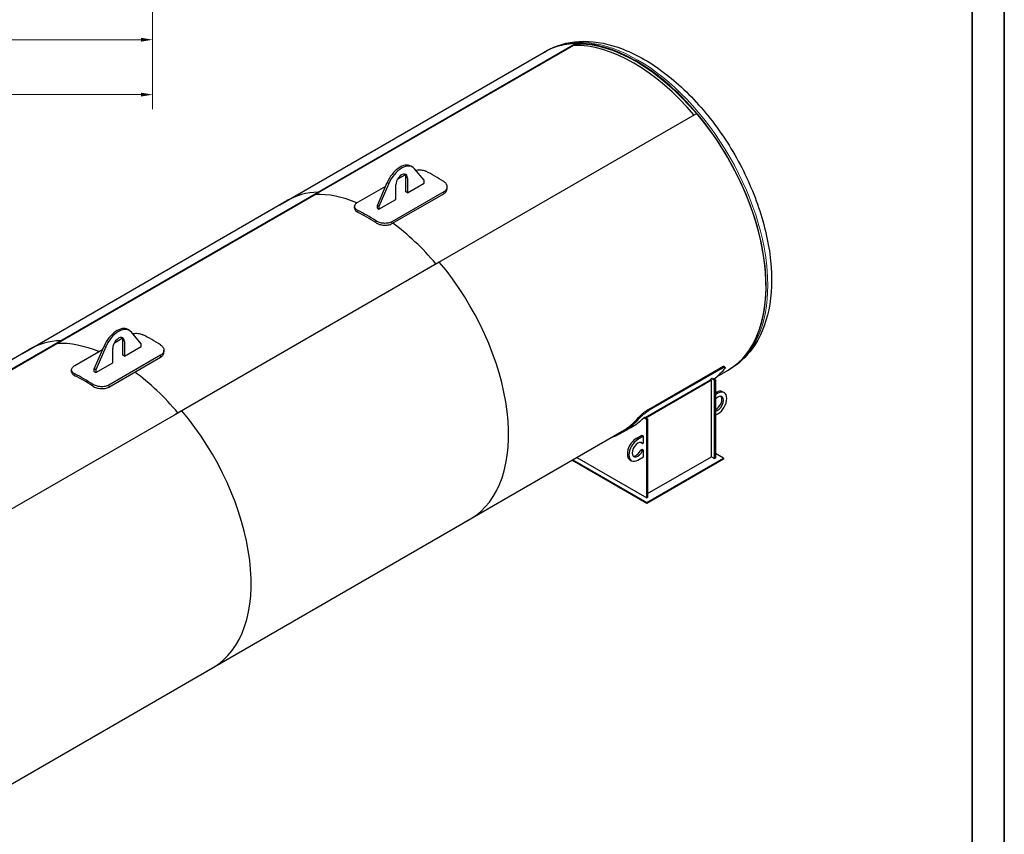
# Model space of a CAD drawing. Units: millimetres. Extents: x 0 to 44989, y -1581 to 8400.
# Drawn here: x 7576 to 11880, y 1058 to 4619 of the extents above; entities that cross this region are included whole.
import ezdxf

# ---------------------------------------------------------------- set-up
doc = ezdxf.new("R2010")
doc.units = ezdxf.units.MM
doc.header["$LTSCALE"] = 20
doc.layers.get('0').update_dxf_attribs({"lineweight": 18})
doc.layers.add('Bemaßung (ISO)', color=1, linetype='Continuous', lineweight=5, true_color=0xff0000)
doc.layers.add('Tangential', color=7, linetype='Continuous', lineweight=9, true_color=0xbfbfbf)
doc.layers.add('Rahmen (ISO)', color=7, linetype='Continuous', lineweight=35)
doc.layers.add('Sichtbar (ISO)', color=7, linetype='Continuous', lineweight=25)
doc.styles.add('Bemaßung', font='tahoma.ttf')
doc.styles.add('Bemaßung_gerundet', font='tahoma.ttf')
doc.dimstyles.new('Dehoust', dxfattribs={"dimscale": 20, "dimtxt": 3.5, "dimasz": 2.5, "dimexe": 3.175, "dimexo": 0.7999999999999999, "dimgap": 0.7999999999999999, "dimtad": 1, "dimtoh": 1, "dimdec": 0, "dimrnd": 1e-08, "dimzin": 12, "dimtxsty": 'Bemaßung', "dimcen": 0.09, "dimdle": 10, "dimclrd": 256, "dimclre": 256, "dimclrt": 7, "dimadec": 1, "dimazin": 3, "dimtfac": 1, "dimtmove": 0, "dimatfit": 3, "dimfxl": 1, "dimtolj": 1, "dimtzin": 0, "dimlwd": -1, "dimlwe": -1, "dimarcsym": 0})
doc.dimstyles.new('Dehoust_gerundet', dxfattribs={"dimscale": 20, "dimtxt": 3.5, "dimasz": 2.5, "dimexe": 3.175, "dimexo": 0.7999999999999999, "dimgap": 0.7999999999999999, "dimtad": 1, "dimtoh": 1, "dimdec": 0, "dimlfac": 0.1, "dimrnd": 1e-08, "dimzin": 12, "dimtxsty": 'Bemaßung_gerundet', "dimcen": 0.09, "dimdle": 10, "dimclrd": 1, "dimclre": 1, "dimclrt": 256, "dimadec": 1, "dimazin": 3, "dimtfac": 1, "dimtmove": 0, "dimatfit": 3, "dimfxl": 1, "dimtolj": 1, "dimtzin": 0, "dimlwd": -1, "dimlwe": -1, "dimarcsym": 0})

# ---------------------------------------------------------------- blocks, each defined once
blk = doc.blocks.new('Ränder Dehoust Standardrahmen')
at = {"layer": 'Rahmen (ISO)'}
for p, q in [((594.0000000000001, 0), (594, 420)), ((587, 413), (587, 7.000000000000028))]:
    blk.add_line(p, q, dxfattribs=at)
blk = doc.blocks.new('*D18')
at = {"layer": 'Bemaßung (ISO)', "color": 1, "transparency": 16777216}
for p, q in [((1188.193397198216, 6600.836071134414), (1188.193397198216, 4228.311844650677)), ((8156.810233676199, 6155.811844650676), (8156.810233676199, 4228.311844650677)), ((1238.193397198216, 4291.811844650677), (8106.810233676199, 4291.811844650677))]:
    blk.add_line(p, q, dxfattribs=at)
for points in [[(1238.193397198216, 4300.14517798401), (1238.193397198216, 4283.478511317344), (1188.193397198216, 4291.811844650677)], [(8106.810233676199, 4300.14517798401), (8106.810233676199, 4283.478511317344), (8156.810233676199, 4291.811844650677)]]:
    blk.add_solid(points, dxfattribs=at)
at = {"layer": 'Defpoints', "color": 0, "transparency": 16777216}
for p in [(1188.193397198216, 6616.836071134414), (8156.810233676199, 6171.811844650676), (8156.810233676199, 4291.811844650677)]:
    blk.add_point(p, dxfattribs=at)
at = {"layer": 'Bemaßung (ISO)', "color": 22, "true_color": 0xc13f00, "transparency": 16777216, "insert": (4672.501815437208, 4400.847438408199), "char_height": 70, "attachment_point": 2, "style": 'Bemaßung_gerundet'}
blk.add_mtext('\\A1;\\fTahoma|b0|i0;\\LTransportlänge =6970', dxfattribs=at)
blk = doc.blocks.new('*D29')
at = {"layer": 'Bemaßung (ISO)', "transparency": 16777216}
for p, q in [((1230.265204225151, 6155.811844650674), (1230.265204225151, 4468.311844650677)), ((8156.810233676199, 6155.811844650676), (8156.810233676199, 4468.311844650677)), ((1280.265204225151, 4531.811844650677), (8106.810233676199, 4531.811844650677))]:
    blk.add_line(p, q, dxfattribs=at)
for points in [[(1280.265204225151, 4540.14517798401), (1280.265204225151, 4523.478511317344), (1230.265204225151, 4531.811844650677)], [(8106.810233676199, 4540.14517798401), (8106.810233676199, 4523.478511317344), (8156.810233676199, 4531.811844650677)]]:
    blk.add_solid(points, dxfattribs=at)
at = {"layer": 'Defpoints', "color": 0, "transparency": 16777216}
for p in [(1230.265204225151, 6171.811844650674), (8156.810233676199, 6171.811844650676), (8156.810233676199, 4531.811844650677)]:
    blk.add_point(p, dxfattribs=at)
at = {"layer": 'Bemaßung (ISO)', "color": 7, "transparency": 16777216, "insert": (4693.537718950675, 4620.679540620439), "char_height": 70, "attachment_point": 2, "style": 'Bemaßung'}
blk.add_mtext('\\A1;6950', dxfattribs=at)

msp = doc.modelspace()

# ---------------------------------------------------------------- linework, layer by layer
at = {"layer": 'Sichtbar (ISO)'}
for p, q in [((8713.101436905936, 3810.572989879446), (9869.22102414611, 4478.058944787763)), ((8849.713077982673, 3848.017442841167), (10005.83266522285, 4515.503397749484)), ((10006.8222854928, 4512.765429434911), (8850.702698252622, 3845.279474526595)), ((9869.309412493756, 4478.109975824069), (9876.734033696217, 4482.396582873939)), ((10006.8222854928, 4512.765429434911), (10005.83266522285, 4515.503397749484)), ((10535.6093830692, 4209.63666709041), (9379.489795829018, 3542.150712182093)), ((9293.004579773033, 3975.191028369962), (9285.933511961168, 3979.2735112746)), ((9344.499529139153, 3917.413512438269), (9301.632629875929, 3967.940932626595)), ((9227.301668164635, 3921.73621645744), (9261.520350401255, 3941.492381858061)), ((9263.889356083877, 3866.790724420757), (9263.889356083877, 3930.47745773312)), ((9270.960423895742, 3926.39497482848), (9270.960423895742, 3862.708241516118)), ((9344.499529139153, 3905.166063724353), (9344.499529139153, 3917.413512438269)), ((9054.585748852649, 3822.01863394936), (9175.782499460398, 3891.991610537631)), ((9139.438562595027, 3807.186474013044), (9182.305461858252, 3907.212325859251)), ((9189.376529670117, 3903.129842954611), (9146.50963040689, 3803.103991108404)), ((9220.048735650304, 3833.314364602724), (9220.048735650304, 3897.001097915087)), ((9270.960423895742, 3862.708241516118), (9344.499529139153, 3905.166063724353)), ((9443.997003822209, 3880.574058950447), (9443.997003822209, 3888.79095075601)), ((7724.264247376466, 3198.239257531717), (8880.383834616641, 3865.725212440034)), ((8881.37345488659, 3862.987244125461), (7725.253867646416, 3195.501289217144)), ((8850.702698252622, 3845.279474526595), (8849.713077982673, 3848.017442841167)), ((8881.37345488659, 3862.987244125461), (8880.383834616641, 3865.725212440034)), ((9146.50963040689, 3790.856542394489), (9220.048735650304, 3833.314364602724)), ((9429.35234288153, 3866.925945900353), (9203.078172901802, 3736.286492951936)), ((9203.078172901802, 3728.051169103383), (9429.35234288153, 3858.6906220518)), ((9270.960423895742, 3862.708241516118), (9263.889356083877, 3866.790724420757)), ((7587.65260629973, 3160.794804569996), (8743.772193539906, 3828.280759478312)), ((9039.941087911971, 3794.841917953061), (9039.941087911971, 3803.058809758624)), ((9146.50963040689, 3803.103991108404), (9139.438562595027, 3807.186474013044)), ((9139.438562595027, 3794.939025299128), (9139.438562595027, 3807.186474013044)), ((9139.438562595027, 3794.939025299128), (9146.50963040689, 3790.856542394489)), ((9146.50963040689, 3803.103991108404), (9146.50963040689, 3790.856542394489)), ((9410.160552462987, 3559.85848178096), (8254.040965222812, 2892.372526872643)), ((8055.567712696391, 3260.756520058306), (8048.496644884527, 3264.839002962945)), ((8107.062662062512, 3202.979004126614), (8064.195762799287, 3253.506424314939)), ((6598.815416770261, 2548.461072222267), (7754.935004010435, 3215.947027130584)), ((7755.924624280386, 3213.209058816011), (6599.80503704021, 2545.723103907695)), ((7755.924624280386, 3213.209058816011), (7754.935004010435, 3215.947027130584)), ((7902.001695518385, 3092.751965701389), (7944.86859478161, 3192.777817547596)), ((7951.939662593475, 3188.695334642956), (7909.072763330249, 3088.669482796749)), ((7989.864801087994, 3207.301708145785), (8024.083483324614, 3227.057873546406)), ((8026.452489007235, 3152.356216109102), (8026.452489007235, 3216.042949421465)), ((8033.523556819099, 3211.960466516825), (8033.523556819099, 3148.273733204463)), ((8033.523556819099, 3148.273733204463), (8107.062662062512, 3190.731555412698)), ((8107.062662062512, 3190.731555412698), (8107.062662062512, 3202.979004126614)), ((6462.203775693522, 2511.016619260546), (7618.323362933698, 3178.502574168863)), ((7817.148881776008, 3107.584125637705), (7938.345632383756, 3177.557102225976)), ((8191.915475804889, 3152.491437588698), (7965.64130582516, 3021.851984640281)), ((7965.64130582516, 3013.616660791728), (8191.915475804889, 3144.256113740145)), ((7982.611868573662, 3118.879856291069), (7982.611868573662, 3182.566589603431)), ((8033.523556819099, 3148.273733204463), (8026.452489007235, 3152.356216109102)), ((8206.560136745567, 3166.139550638792), (8206.560136745567, 3174.356442444355)), ((7909.072763330249, 3076.422034082833), (7982.611868573662, 3118.879856291069)), ((10656.13969933012, 3102.520222068007), (10659.1833297828, 3098.684036916489)), ((7802.50422083533, 3080.407409641406), (7802.50422083533, 3088.624301446969)), ((7909.072763330249, 3088.669482796749), (7902.001695518385, 3092.751965701389)), ((7902.001695518385, 3080.504516987472), (7902.001695518385, 3092.751965701389)), ((7902.001695518385, 3080.504516987472), (7909.072763330249, 3076.422034082833)), ((7909.072763330249, 3088.669482796749), (7909.072763330249, 3076.422034082833)), ((10324.64428246673, 2915.655485972776), (10639.30680009479, 3097.325975229167)), ((10642.34979847837, 3093.490586736159), (10327.68728085031, 2911.820097479768)), ((10625.26035684426, 3060.109392401917), (10672.22102414593, 3087.222146309852)), ((10672.30941249358, 3087.273177346159), (10679.73403369604, 3091.559784396029)), ((10309.7002854588, 2880.054606369516), (10596.0785318394, 3045.395164007356)), ((10599.61406574533, 3043.353922555036), (10313.23581936474, 2878.013364917197)), ((10599.61406574533, 3043.353922555036), (10596.0785318394, 3045.395164007356)), ((10599.61406574533, 2708.59032437467), (10599.61406574533, 3043.353922555036)), ((10600.63551591006, 3050.929153836746), (10604.17104981599, 3052.970395289064)), ((10613.75620136906, 3043.353922555037), (10600.63551591006, 3050.929153836746)), ((10604.17104981599, 3052.970395289064), (10617.29173527499, 3045.395164007356)), ((10613.75620136906, 3043.353922555037), (10617.29173527499, 3045.395164007356)), ((10613.75620136906, 2700.425358565392), (10613.75620136906, 3043.353922555037)), ((10617.29173527499, 3045.395164007356), (10617.29173527499, 2702.466600017711)), ((10617.29173527499, 2988.240403342412), (10620.82726918093, 2990.281644794734)), ((10627.8983369928, 2986.199161890095), (10617.29173527499, 2980.075437533136)), ((10648.32726918094, 2993.00573005185), (10655.3983369928, 2988.923247147211)), ((8284.711721856782, 2910.08029647151), (7128.592134616606, 2242.594341563193)), ((10617.29173527499, 2890.260813631086), (10627.8983369928, 2896.384537988045)), ((10307.1862017176, 2881.506113294267), (10303.65066781166, 2879.464871841948)), ((10316.77135327066, 2871.88964056024), (10303.65066781166, 2879.464871841948)), ((10307.1862017176, 2881.506113294267), (10320.3068871766, 2873.930882012559)), ((10320.3068871766, 2873.930882012559), (10316.77135327066, 2871.88964056024)), ((10316.77135327066, 2528.961076570594), (10316.77135327066, 2871.88964056024)), ((10320.3068871766, 2873.930882012559), (10320.3068871766, 2531.002318022914)), ((9516.101436905758, 2419.736191401535), (10209.15447081633, 2819.870547092371)), ((10211.65447081633, 2815.540420073451), (10247.00980987566, 2835.952834596641)), ((10270.80941249354, 2788.198741015152), (10295.55814983507, 2802.487431181386)), ((10302.62921764694, 2798.404948276746), (10277.8804803054, 2784.116258110513)), ((10295.55814983507, 2802.487431181386), (10302.62921764694, 2798.404948276746)), ((10302.62921764694, 2769.827567944275), (10302.62921764694, 2798.404948276746)), ((10292.02261592914, 2770.82599076788), (10298.190576317, 2767.264917177599)), ((10298.190576317, 2767.264917177599), (10302.62921764694, 2769.827567944275)), ((10291.11950850513, 2738.68753684513), (10295.55814983507, 2741.250187611806)), ((10291.11950850513, 2738.68753684513), (10298.190576317, 2734.605053940491)), ((10295.55814983507, 2741.250187611806), (10302.62921764694, 2737.167704707167)), ((10302.62921764694, 2737.167704707167), (10298.190576317, 2734.605053940491)), ((10302.62921764694, 2708.590324374697), (10302.62921764694, 2737.167704707167)), ((10652.64707433432, 2702.466600017707), (10617.29173527499, 2722.879014540907)), ((10316.77135327066, 2504.466179142763), (9989.814716934576, 2693.234681144792)), ((9993.350250840507, 2695.275922597111), (10316.77135327066, 2508.548662047402)), ((10011.02792037017, 2705.482129858706), (10316.77135327066, 2528.961076570594)), ((10243.30941249353, 2695.660031855987), (10250.3804803054, 2691.577548951348)), ((10277.8804803054, 2694.301634208463), (10302.62921764694, 2708.590324374697)), ((10316.77135327066, 2508.548662047402), (10652.64707433432, 2702.466600017707)), ((10652.64707433432, 2698.384117113068), (10316.77135327066, 2504.466179142763)), ((10320.3068871766, 2547.332249641466), (10599.61406574533, 2708.59032437467)), ((10599.61406574533, 2708.590324374671), (10613.75620136906, 2700.425358565392)), ((10617.29173527499, 2702.466600017711), (10613.75620136906, 2700.425358565392)), ((10652.64707433432, 2702.466600017707), (10652.64707433432, 2698.384117113068)), ((10320.3068871766, 2531.002318022914), (10316.77135327066, 2528.961076570594)), ((10316.77135327066, 2508.548662047402), (10316.77135327066, 2504.466179142763)), ((8390.652606299549, 1769.958006092085), (9546.772193539726, 2437.443961000402)), ((7265.203775693344, 1120.179820782635), (8421.32336293352, 1787.665775690952))]:
    msp.add_line(p, q, dxfattribs=at)
for centre, major_axis, ratio, start_param, end_param in [((10270.80941249367, 3782.691576585114), (-401.4999999999092, 695.4183992389561), 0.5773502691895399, 3.141482580928665, 6.283295379844968), ((10270.72102414602, 3782.640545548807), (-401.4999999999097, 695.418399238956), 0.5773502691895398, 5.983129797372007, 6.283185307179589), ((10260.20281077587, 3776.567852228156), (-399.9999999999104, 692.8203230276025), 0.5773502691895399, 5.01360493779638, 5.983129797372007), ((10260.20281077587, 3776.567852228162), (-399.999999999911, 692.8203230276027), 0.5773502691895399, 5.013604937796378, 5.983129797372006), ((10270.80941249367, 3782.691576585114), (-399.9999999999095, 692.8203230276022), 0.57735026918954, 5.01360493779638, 5.983340895282681), ((10270.72102414602, 3782.640545548807), (401.4999999999101, -695.418399238956), 0.5773502691895398, 3.83155703389061e-16, 1.870851836602627), ((9238.433511961157, 3897.001097915085), (47.50000000001051, 82.27241335951555), 0.5773502691897113, 0, 1.774527415939831), ((9245.504579773022, 3892.918615010446), (47.50000000001052, 82.27241335951554), 0.5773502691897114, 6.079454218034795, 8.05771272311941), ((9245.504579773022, 3911.698036371783), (18.00000000000585, 31.17691453623639), 0.5773502691897114, 5.497787143782451, 8.639379797372245), ((9238.433511961157, 3915.780519276423), (18.00000000000399, 31.17691453623747), 0.5773502691897113, 5.497787143782259, 6.085481333620512), ((9390.461469916288, 3274.422454957681), (404.9999999998673, -701.4805770654724), 0.5773502691895398, 2.288240969752167, 2.424148010633193), ((9145.272193539815, 3132.862360239357), (-401.4999999999097, 695.418399238956), 0.5773502691895398, 5.983129797372007, 6.283185307179589), ((9132.367494783162, 3125.411828938396), (-399.9999999999108, 692.8203230276027), 0.5773502691895399, 5.643634769008446, 5.983129797372003), ((9132.36749478316, 3125.411828938394), (-399.9999999999091, 692.8203230275996), 0.57735026918954, 5.643634769008443, 5.983129797372006), ((9093.476621817894, 3102.958172962884), (-404.9999999999092, 701.4805770654483), 0.5773502691895398, 5.429833623341718, 5.565740664222707), ((9093.476621817894, 3102.958172962884), (399.9999999998694, -692.8203230276271), 0.57735026918954, 2.287390216146232, 2.424998764239128), ((9132.367494783162, 3125.411828938396), (-399.9999999999109, 692.8203230276027), 0.5773502691895399, 5.013604937796378, 5.366157361241704), ((9132.36749478316, 3125.411828938394), (399.9999999998677, -692.8203230276233), 0.57735026918954, 1.872012284206676, 2.224564707652078), ((9145.272193539815, 3132.862360239357), (401.4999999999103, -695.4183992389558), 0.5773502691895398, 0, 1.870851836602625), ((8000.996644884516, 3182.56658960343), (47.50000000001051, 82.27241335951555), 0.5773502691897113, 0, 1.774527415939836), ((8008.067712696381, 3178.484106698791), (47.50000000001052, 82.27241335951554), 0.5773502691897114, 6.07945421803479, 8.057712723119408), ((8008.067712696381, 3197.263528060128), (18.00000000000585, 31.17691453623639), 0.5773502691897114, 5.497787143782427, 8.639379797372245), ((8000.996644884516, 3201.346010964768), (18.00000000000399, 31.17691453623747), 0.5773502691897113, 5.497787143782259, 6.085481333620512), ((8153.024602839646, 2559.987946646027), (404.9999999998673, -701.4805770654724), 0.5773502691895398, 2.288240969752167, 2.424148010633193), ((8019.823362933609, 2483.084174929907), (-401.4999999999097, 695.418399238956), 0.5773502691895398, 5.983129797372007, 6.283185307179588), ((8004.532178790452, 2474.25580564863), (-399.999999999911, 692.8203230276027), 0.5773502691895399, 5.644218886488975, 5.983129797372006), ((8004.532178790449, 2474.255805648628), (-399.9999999999091, 692.8203230275997), 0.5773502691895399, 5.644218886488977, 5.983129797372006), ((7856.039754741252, 2388.523664651229), (-404.9999999999092, 701.4805770654483), 0.5773502691895398, 5.429833623341718, 5.565740664222707), ((7856.039754741252, 2388.523664651229), (399.9999999998694, -692.8203230276271), 0.57735026918954, 2.287390216146232, 2.424998764239128), ((8004.532178790452, 2474.25580564863), (399.9999999998695, -692.8203230276266), 0.5773502691895399, 1.872012284206678, 2.22456470765208), ((8004.532178790449, 2474.255805648628), (-399.999999999909, 692.8203230275996), 0.57735026918954, 5.013604937796379, 5.366157361241703), ((10178.88553093941, 3729.619298824827), (403.9999999999125, -699.74852625788), 0.5773502691895398, 0.07324472161126756, 0.2016998585410961), ((10139.99465797414, 3707.165642849318), (403.9999999999068, -699.7485262578788), 0.5773502691895405, 0.1302863560523155, 0.152375871629971), ((10627.8983369928, 2941.29184993907), (17.50000000000386, 30.31088913245304), 0.5773502691897114, 3.484079772913564, 7.51149451465092), ((10620.82726918093, 2945.374332843709), (17.50000000000205, 30.31088913245409), 0.5773502691897114, 3.783643248081376, 6.079754566908133), ((10620.82726918093, 2945.374332843709), (27.50000000000606, 47.63139720814049), 0.5773502691897114, 0, 0.7853981633975229), ((10627.8983369928, 2941.29184993907), (27.50000000000321, 47.63139720814213), 0.5773502691897114, 3.92699081698707, 7.068583470576863), ((8019.823362933609, 2483.084174929907), (401.4999999999101, -695.418399238956), 0.5773502691895398, 3.83155703389061e-16, 1.870851836602627), ((9807.654470816418, 3515.288946331331), (403.9999999999124, -699.7485262578797), 0.5773502691895399, 6.171879319019119, 6.484885165720683), ((9807.654470816418, 3515.288946331331), (401.4999999999105, -695.4183992389587), 0.5773502691895401, 2.327670898088538e-14, 0.2013912277564846), ((9843.00980987575, 3535.701360854522), (403.9999999999072, -699.7485262578797), 0.577350269189539, 0, 0.1523758716299728), ((10270.80941249354, 2743.291429064127), (-27.50000000000609, -47.63139720814047), 0.5773502691897113, 3.926990816987316, 6.283185307179579), ((10277.8804803054, 2739.208946159488), (-27.50000000000324, -47.6313972081421), 0.5773502691897112, 3.926990816987072, 7.068583470576864), ((10277.8804803054, 2739.208946159488), (-17.50000000000387, -30.31088913245302), 0.5773502691897116, 2.964440069102679, 8.031134218461803), ((10270.80941249354, 2743.291429064127), (-17.50000000000387, -30.31088913245303), 0.5773502691897111, 0.2034307402710382, 1.747948911282197)]:
    msp.add_ellipse(centre, major_axis=major_axis, ratio=ratio, start_param=start_param, end_param=end_param, dxfattribs=at)
for points, knots in [([(9876.734033696217, 4482.396582873939), (9919.772448720496, 4507.244823373695), (9968.844361664986, 4521.281999540558), (10075.31064777405, 4527.535267910897), (10133.01469988497, 4518.382097845568), (10253.62779801821, 4477.189897384708), (10316.70345135044, 4443.281638188359), (10439.55323954342, 4354.383744384151), (10499.26082450196, 4299.079511668286), (10608.81388819862, 4173.478153798014), (10658.68521015979, 4103.281768182367), (10744.05695810319, 3954.903836567019), (10779.58043040105, 3876.773581021798), (10832.89386505393, 3719.744600348773), (10850.63673059314, 3640.875159996172), (10865.97079825744, 3489.539592130693), (10863.48021378086, 3417.103988438897), (10836.7943972029, 3286.727031944144), (10812.8179282146, 3228.442454817629), (10751.10918259885, 3143.96915795386), (10717.89189221112, 3113.590234281402), (10679.73403369604, 3091.559784396029)], [0.7853981633975223, 0.7853981633975223, 0.7853981633975223, 0.7853981633975223, 1.067288662792421, 1.067288662792421, 1.369334845555133, 1.369334845555133, 1.696807768392592, 1.696807768392592, 2.028738491522964, 2.028738491522964, 2.358773194058638, 2.358773194058638, 2.687899411467009, 2.687899411467009, 3.017956745721732, 3.017956745721732, 3.3498950346573, 3.3498950346573, 3.677066701831423, 3.677066701831423, 3.926990816987315, 3.926990816987315, 3.926990816987315, 3.926990816987315]), ([(9307.076571759102, 3961.524121807189), (9310.135048897855, 3962.024168543198), (9313.202206478629, 3962.369108641539), (9319.314686798794, 3962.768102305058), (9322.564117373731, 3962.818256196225), (9329.027852107074, 3962.548738496756), (9332.24222742307, 3962.229059783188), (9338.408357043327, 3961.219312233757), (9341.364970509296, 3960.528330749571), (9346.83408528742, 3958.829408073932), (9349.346422696573, 3957.821285598707), (9351.570596951033, 3956.711949103067)], [17.9635047185515, 17.9635047185515, 17.9635047185515, 17.9635047185515, 18.8571906262833, 18.8571906262833, 19.80301075259852, 19.80301075259852, 20.74883087891375, 20.74883087891375, 21.69465100522897, 21.69465100522897, 22.64047113154419, 22.64047113154419, 22.64047113154419, 22.64047113154419]), ([(9429.35234288154, 3911.804637152035), (9431.576517136002, 3910.3457184386), (9433.66236327118, 3908.699078406722), (9437.336884839042, 3905.118920176632), (9438.92581056111, 3903.185533386993), (9441.476131536303, 3899.16283583876), (9442.439552394824, 3897.070462806351), (9443.701481145454, 3892.879566613678), (9443.999714814141, 3890.78116781646), (9443.994266072394, 3886.753063759303), (9443.692761017799, 3884.685117005391), (9442.427077500188, 3880.605166834262), (9441.463153803761, 3878.593274754171), (9438.913663997531, 3874.779074282711), (9437.326023837939, 3872.973808661045), (9433.65566391698, 3869.688134287811), (9431.57270822806, 3868.20787443087), (9429.35234288153, 3866.925945900353)], [22.62684591597077, 22.62684591597077, 22.62684591597077, 22.62684591597077, 23.57266604228599, 23.57266604228599, 24.51848616860121, 24.51848616860121, 25.46430629491643, 25.46430629491643, 26.41012642123166, 26.41012642123166, 27.35214765717624, 27.35214765717624, 28.29416889312082, 28.29416889312082, 29.2361901290654, 29.2361901290654, 30.17821136500998, 30.17821136500998, 30.17821136500998, 30.17821136500998]), ([(9429.35234288153, 3858.6906220518), (9431.572726883987, 3859.972561353323), (9433.65567982264, 3861.453234703613), (9437.326009762484, 3864.740583579218), (9438.913622879078, 3866.547109354849), (9441.463065539025, 3870.364528438363), (9442.426970205937, 3872.378380861433), (9443.692662895613, 3876.462677788144), (9443.994196545482, 3878.533009181606), (9443.996997211028, 3880.55497075895), (9443.997003716797, 3880.564513969238), (9443.997003508957, 3880.57405896592)], [30.17930875277429, 30.17930875277429, 30.17930875277429, 30.17930875277429, 31.12133790375945, 31.12133790375945, 32.0633670547446, 32.0633670547446, 33.00539620572976, 33.00539620572976, 33.94742535671492, 33.94742535671492, 33.951891765545, 33.951891765545, 33.951891765545, 33.951891765545]), ([(9054.585748852638, 3785.247667108269), (9052.361574598179, 3786.357003603909), (9050.275728462999, 3787.61136093097), (9046.601206895139, 3790.346392479641), (9045.01228117307, 3791.827008850933), (9042.461960197877, 3794.92434449493), (9041.498539339354, 3796.543612370454), (9040.236610588723, 3799.816394154313), (9039.938376920038, 3801.470114591401), (9039.943825661785, 3804.685554868668), (9040.245330716381, 3806.35722876097), (9041.51101423399, 3809.719505367641), (9042.47493793042, 3811.410291391518), (9045.024427736647, 3814.700586835987), (9046.612067896242, 3816.302859333292), (9050.282427817201, 3819.320934516044), (9052.365383506121, 3820.736705418843), (9054.585748852649, 3822.01863394936)], [7.537740233465779, 7.537740233465779, 7.537740233465779, 7.537740233465779, 8.483560359781002, 8.483560359781002, 9.429380486096225, 9.429380486096225, 10.37520061241145, 10.37520061241145, 11.32102073872667, 11.32102073872667, 12.26304197467125, 12.26304197467125, 13.20506321061583, 13.20506321061583, 14.14708444656041, 14.14708444656041, 15.08910568250498, 15.08910568250498, 15.08910568250498, 15.08910568250498]), ([(9039.941088225223, 3794.841917970405), (9039.94113203482, 3793.240684735273), (9040.23946721618, 3791.597611818818), (9041.498330889217, 3788.33826312094), (9042.4617198955, 3786.721942595739), (9045.012014723268, 3783.630354668103), (9046.600945998976, 3782.152542518371), (9050.275543036038, 3779.422723880056), (9052.36145962961, 3778.17077494691), (9054.585748852638, 3777.063576423206)], [18.86223738915785, 18.86223738915785, 18.86223738915785, 18.86223738915785, 19.80369510863908, 19.80369510863908, 20.74961923695039, 20.74961923695039, 21.69554336526171, 21.69554336526171, 22.64146749357302, 22.64146749357302, 22.64146749357302, 22.64146749357302]), ([(9203.078172901802, 3736.286492951936), (9200.857807555274, 3735.004564421419), (9198.349771347197, 3733.834213870782), (9192.890564092617, 3731.848930177635), (9189.939549517225, 3731.033802266299), (9183.786875572947, 3729.823806153873), (9180.580262272873, 3729.42783757637), (9174.135104822572, 3729.055931638999), (9170.896498342436, 3729.079994045371), (9164.623404935384, 3729.483180102803), (9161.37397436045, 3729.877704571767), (9154.910239627105, 3731.065336680048), (9151.69586431111, 3731.858120550502), (9145.529734690852, 3733.793230004168), (9142.573121224885, 3734.936981906702), (9137.104006446758, 3737.481031263761), (9134.591669037607, 3738.881436443804), (9132.367494783148, 3740.340355157237)], [30.17821136500998, 30.17821136500998, 30.17821136500998, 30.17821136500998, 31.12023260095456, 31.12023260095456, 32.06225383689914, 32.06225383689914, 33.00427507284372, 33.00427507284372, 33.9462963087883, 33.9462963087883, 34.89211643510352, 34.89211643510352, 35.83793656141874, 35.83793656141874, 36.78375668773396, 36.78375668773396, 37.72957681404919, 37.72957681404919, 37.72957681404919, 37.72957681404919]), ([(9132.367494783148, 3732.156264472174), (9134.591784006176, 3730.695075032535), (9137.10423515786, 3729.292155110123), (9142.573556821626, 3726.742729825067), (9145.530263174473, 3725.596116866313), (9151.696561068642, 3723.65517763952), (9154.911010610333, 3722.859421954417), (9161.374898206723, 3721.666031284238), (9164.62440787582, 3721.268722178978), (9170.897373763042, 3720.860485033379), (9174.135786134908, 3720.83394242848), (9180.580626959743, 3721.201324101968), (9183.787117985845, 3721.595250754885), (9189.939619342807, 3722.801901392007), (9192.890584834751, 3723.615725197752), (9198.349747882856, 3725.599291556303), (9200.857788899344, 3726.769229801861), (9203.078172901802, 3728.051169103383)], [22.62749562047889, 22.62749562047889, 22.62749562047889, 22.62749562047889, 23.5734197487902, 23.5734197487902, 24.51934387710151, 24.51934387710151, 25.46526800541283, 25.46526800541283, 26.41119213372414, 26.41119213372414, 27.3532212847093, 27.3532212847093, 28.29525043569446, 28.29525043569446, 29.23727958667961, 29.23727958667961, 30.17930873766477, 30.17930873766477, 30.17930873766477, 30.17930873766477]), ([(8069.639704682461, 3247.089613495534), (8072.698181821213, 3247.589660231543), (8075.765339401987, 3247.934600329884), (8081.877819722154, 3248.333593993403), (8085.12725029709, 3248.38374788457), (8091.590985030433, 3248.114230185101), (8094.805360346429, 3247.794551471533), (8100.971489966686, 3246.784803922102), (8103.928103432653, 3246.093822437916), (8109.397218210779, 3244.394899762277), (8111.909555619931, 3243.386777287052), (8114.133729874391, 3242.277440791412)], [17.96350471855151, 17.96350471855151, 17.96350471855151, 17.96350471855151, 18.8571906262833, 18.8571906262833, 19.80301075259852, 19.80301075259852, 20.74883087891375, 20.74883087891375, 21.69465100522897, 21.69465100522897, 22.64047113154419, 22.64047113154419, 22.64047113154419, 22.64047113154419]), ([(8191.915475804899, 3197.37012884038), (8194.13965005936, 3195.911210126946), (8196.225496194538, 3194.264570095068), (8199.9000177624, 3190.684411864977), (8201.488943484468, 3188.751025075338), (8204.039264459661, 3184.728327527106), (8205.002685318183, 3182.635954494696), (8206.264614068814, 3178.445058302023), (8206.5628477375, 3176.346659504805), (8206.557398995752, 3172.318555447648), (8206.255893941157, 3170.250608693737), (8204.990210423548, 3166.170658522607), (8204.02628672712, 3164.158766442516), (8201.47679692089, 3160.344565971056), (8199.889156761297, 3158.53930034939), (8196.218796840338, 3155.253625976157), (8194.135841151417, 3153.773366119215), (8191.915475804889, 3152.491437588698)], [22.62684591597077, 22.62684591597077, 22.62684591597077, 22.62684591597077, 23.57266604228599, 23.57266604228599, 24.51848616860121, 24.51848616860121, 25.46430629491643, 25.46430629491643, 26.41012642123166, 26.41012642123166, 27.35214765717624, 27.35214765717624, 28.29416889312082, 28.29416889312082, 29.2361901290654, 29.2361901290654, 30.17821136500998, 30.17821136500998, 30.17821136500998, 30.17821136500998]), ([(8191.915475804889, 3144.256113740145), (8194.135859807346, 3145.538053041668), (8196.218812745998, 3147.018726391958), (8199.889142685843, 3150.306075267564), (8201.476755802436, 3152.112601043194), (8204.026198462383, 3155.930020126708), (8204.990103129296, 3157.943872549778), (8206.255795818974, 3162.028169476489), (8206.55732946884, 3164.098500869951), (8206.560130134387, 3166.120462447295), (8206.560136640155, 3166.130005657584), (8206.560136432316, 3166.139550654265)], [30.17930875277429, 30.17930875277429, 30.17930875277429, 30.17930875277429, 31.12133790375945, 31.12133790375945, 32.0633670547446, 32.0633670547446, 33.00539620572976, 33.00539620572976, 33.94742535671492, 33.94742535671492, 33.951891765545, 33.951891765545, 33.951891765545, 33.951891765545]), ([(7817.148881775996, 3070.813158796615), (7814.924707521537, 3071.922495292255), (7812.838861386358, 3073.176852619315), (7809.164339818497, 3075.911884167986), (7807.575414096429, 3077.392500539278), (7805.025093121236, 3080.489836183276), (7804.061672262712, 3082.109104058799), (7802.799743512082, 3085.381885842659), (7802.501509843395, 3087.035606279746), (7802.506958585142, 3090.251046557013), (7802.80846363974, 3091.922720449315), (7804.07414715735, 3095.284997055986), (7805.038070853778, 3096.975783079864), (7807.587560660007, 3100.266078524332), (7809.1752008196, 3101.868351021637), (7812.845560740559, 3104.886426204388), (7814.92851642948, 3106.302197107188), (7817.148881776008, 3107.584125637705)], [7.537740233465779, 7.537740233465779, 7.537740233465779, 7.537740233465779, 8.483560359781002, 8.483560359781002, 9.429380486096225, 9.429380486096225, 10.37520061241145, 10.37520061241145, 11.32102073872667, 11.32102073872667, 12.26304197467125, 12.26304197467125, 13.20506321061583, 13.20506321061583, 14.14708444656041, 14.14708444656041, 15.08910568250498, 15.08910568250498, 15.08910568250498, 15.08910568250498]), ([(10656.13947325702, 3102.520052235705), (10655.89500087809, 3102.827247750152), (10655.51959123983, 3103.032774271951), (10654.43645887797, 3103.274426535517), (10653.6288886442, 3103.266076506571), (10651.61231586515, 3102.917091093289), (10650.40354743191, 3102.576494103212), (10647.65873480467, 3101.569014122561), (10646.1205568369, 3100.901262939492), (10642.83251075455, 3099.292427956775), (10641.08254766015, 3098.351203564041), (10639.30680009479, 3097.325975229167)], [8.444709005020721, 8.444709005020721, 8.444709005020721, 8.444709005020721, 9.050089748823648, 9.050089748823648, 9.803475635908317, 9.803475635908317, 10.55686152299299, 10.55686152299299, 11.31024741007766, 11.31024741007766, 12.06363329716233, 12.06363329716233, 12.06363329716233, 12.06363329716233]), ([(10642.34979847837, 3093.490586736159), (10644.12554568039, 3094.515814861261), (10645.87550800379, 3095.457039693313), (10649.16355722268, 3097.065870069315), (10650.70173917809, 3097.733616106386), (10653.44658098358, 3098.741059473659), (10654.65537495155, 3099.081624560011), (10656.67204192202, 3099.430492019283), (10657.47968131539, 3099.43875536385), (10658.68128968358, 3099.170467983451), (10659.11614195892, 3098.884533860492), (10659.56189829377, 3097.99441607833), (10659.57290485819, 3097.390459077934), (10659.14998175999, 3095.900233720449), (10658.71566440106, 3095.01284086697), (10657.44571178184, 3093.02827237523), (10656.60989427843, 3091.931017927903), (10655.63076873508, 3090.784502373433)], [12.06351386807386, 12.06351386807386, 12.06351386807386, 12.06351386807386, 12.81689960100899, 12.81689960100899, 13.57028533394412, 13.57028533394412, 14.32367106687924, 14.32367106687924, 15.07705679981437, 15.07705679981437, 15.83081742128823, 15.83081742128823, 16.5845780427621, 16.5845780427621, 17.33833866423597, 17.33833866423597, 18.09209928570984, 18.09209928570984, 18.09209928570984, 18.09209928570984]), ([(7802.504221148582, 3080.40740965875), (7802.504264958179, 3078.806176423618), (7802.802600139539, 3077.163103507163), (7804.061463812574, 3073.903754809285), (7805.024852818859, 3072.287434284084), (7807.575147646627, 3069.195846356448), (7809.164078922335, 3067.718034206716), (7812.838675959395, 3064.988215568401), (7814.924592552969, 3063.736266635255), (7817.148881775996, 3062.629068111551)], [18.86223738915785, 18.86223738915785, 18.86223738915785, 18.86223738915785, 19.80369510863908, 19.80369510863908, 20.74961923695039, 20.74961923695039, 21.69554336526171, 21.69554336526171, 22.64146749357302, 22.64146749357302, 22.64146749357302, 22.64146749357302]), ([(7965.64130582516, 3021.851984640281), (7963.420940478633, 3020.570056109764), (7960.912904270554, 3019.399705559128), (7955.453697015976, 3017.41442186598), (7952.502682440583, 3016.599293954644), (7946.350008496304, 3015.389297842219), (7943.143395196232, 3014.993329264715), (7936.698237745931, 3014.621423327344), (7933.459631265794, 3014.645485733716), (7927.186537858744, 3015.048671791148), (7923.937107283807, 3015.443196260112), (7917.473372550464, 3016.630828368393), (7914.258997234468, 3017.423612238848), (7908.092867614211, 3019.358721692514), (7905.136254148243, 3020.502473595047), (7899.667139370116, 3023.046522952106), (7897.154801960965, 3024.446928132148), (7894.930627706506, 3025.905846845583)], [30.17821136500998, 30.17821136500998, 30.17821136500998, 30.17821136500998, 31.12023260095456, 31.12023260095456, 32.06225383689914, 32.06225383689914, 33.00427507284372, 33.00427507284372, 33.9462963087883, 33.9462963087883, 34.89211643510352, 34.89211643510352, 35.83793656141874, 35.83793656141874, 36.78375668773396, 36.78375668773396, 37.72957681404919, 37.72957681404919, 37.72957681404919, 37.72957681404919]), ([(7894.930627706506, 3017.721756160519), (7897.154916929534, 3016.260566720881), (7899.667368081218, 3014.857646798468), (7905.136689744985, 3012.308221513412), (7908.093396097831, 3011.161608554658), (7914.259693992001, 3009.220669327865), (7917.474143533691, 3008.424913642762), (7923.938031130081, 3007.231522972583), (7927.187540799178, 3006.834213867323), (7933.460506686401, 3006.425976721725), (7936.698919058265, 3006.399434116826), (7943.143759883103, 3006.766815790314), (7946.350250909202, 3007.16074244323), (7952.502752266166, 3008.367393080353), (7955.45371775811, 3009.181216886097), (7960.912880806214, 3011.164783244648), (7963.420921822702, 3012.334721490206), (7965.64130582516, 3013.616660791728)], [22.62749562047889, 22.62749562047889, 22.62749562047889, 22.62749562047889, 23.5734197487902, 23.5734197487902, 24.51934387710151, 24.51934387710151, 25.46526800541283, 25.46526800541283, 26.41119213372414, 26.41119213372414, 27.3532212847093, 27.3532212847093, 28.29525043569446, 28.29525043569446, 29.23727958667961, 29.23727958667961, 30.17930873766477, 30.17930873766477, 30.17930873766477, 30.17930873766477]), ([(10324.64428246673, 2915.655485972776), (10322.86853490137, 2914.630257637903), (10320.94569819426, 2913.450990076552), (10316.92764972134, 2910.841649401062), (10314.83247299618, 2909.411682274106), (10310.60860754463, 2906.395794090079), (10308.47650212384, 2904.807536661201), (10304.31477507152, 2901.589479003707), (10302.28509388016, 2899.959741158598), (10298.46293974611, 2896.791339397721), (10296.54012500372, 2895.144446556698), (10292.83084938403, 2891.856081779072), (10291.04423257749, 2890.214688123972), (10287.73483355977, 2887.059004340458), (10286.20934996476, 2885.542255293733), (10283.50814720613, 2882.732800277466), (10282.33254058621, 2881.440185938412), (10281.35295125772, 2880.294276171479)], [24.12726688419521, 24.12726688419521, 24.12726688419521, 24.12726688419521, 24.88065277127988, 24.88065277127988, 25.63403865836455, 25.63403865836455, 26.38742454544922, 26.38742454544922, 27.14081043253389, 27.14081043253389, 27.89457589748033, 27.89457589748033, 28.64834136242677, 28.64834136242677, 29.40210682737321, 29.40210682737321, 30.15587229231965, 30.15587229231965, 30.15587229231965, 30.15587229231965]), ([(10284.39970861209, 2876.454149879937), (10285.37883415544, 2877.600665434406), (10286.55400665527, 2878.893846580267), (10289.25443745528, 2881.704302034755), (10290.77958302824, 2883.221484851244), (10294.08841160121, 2886.377888511447), (10295.87479503672, 2888.01956911214), (10299.58369585121, 2891.30837931786), (10301.50636872698, 2892.955431221438), (10305.32831745308, 2896.124070642513), (10307.35793032256, 2897.753895655657), (10311.51956414537, 2900.972071822521), (10313.65164416243, 2902.560361230755), (10317.87548020713, 2905.576285896183), (10319.97065257397, 2907.006257955123), (10323.98869685478, 2909.615602627894), (10325.91153364828, 2910.794869354665), (10327.68728085031, 2911.820097479767)], [18.09844203583657, 18.09844203583657, 18.09844203583657, 18.09844203583657, 18.85220265731044, 18.85220265731044, 19.60596327878432, 19.60596327878432, 20.35972390025819, 20.35972390025819, 21.11348452173205, 21.11348452173205, 21.86687025466718, 21.86687025466718, 22.62025598760231, 22.62025598760231, 23.37364172053743, 23.37364172053743, 24.12702745347256, 24.12702745347256, 24.12702745347256, 24.12702745347256])]:
    msp.add_open_spline(points, degree=3, knots=knots, dxfattribs=at)
at = {"layer": 'Tangential'}
for p, q in [((9270.960423895742, 3926.39497482848), (9263.889356083877, 3930.47745773312)), ((9189.376529670117, 3903.129842954611), (9182.305461858252, 3907.212325859251)), ((9429.35234288153, 3866.925945900353), (9429.35234288153, 3858.6906220518)), ((9054.585748852638, 3777.063576423206), (9054.585748852638, 3785.247667108269)), ((9132.367494783148, 3740.340355157237), (9132.367494783148, 3732.156264472174)), ((9203.078172901802, 3728.051169103383), (9203.078172901802, 3736.286492951936)), ((7951.939662593475, 3188.695334642956), (7944.86859478161, 3192.777817547596)), ((8033.523556819099, 3211.960466516825), (8026.452489007235, 3216.042949421465)), ((8191.915475804889, 3152.491437588698), (8191.915475804889, 3144.256113740145)), ((7817.148881775996, 3062.629068111551), (7817.148881775996, 3070.813158796615)), ((10639.30680009479, 3097.325975229167), (10642.34979847837, 3093.490586736159)), ((7894.930627706506, 3025.905846845583), (7894.930627706506, 3017.721756160519)), ((7965.64130582516, 3013.616660791728), (7965.64130582516, 3021.851984640281)), ((10620.82726918093, 2990.281644794734), (10627.8983369928, 2986.199161890095)), ((10327.68728085031, 2911.820097479768), (10324.64428246673, 2915.655485972776)), ((10281.35295125772, 2880.294276171479), (10284.39970861208, 2876.454149879938)), ((10270.80941249354, 2788.198741015152), (10277.8804803054, 2784.116258110513))]:
    msp.add_line(p, q, dxfattribs=at)
msp.add_ellipse((10278.23403369613, 3786.978183634984), major_axis=(-401.49999999991, 695.4183992389553), ratio=0.5773502691895399, start_param=3.141592653589786, end_param=6.283185307179579, dxfattribs=at)

# ---------------------------------------------------------------- block references
at = {"xscale": 20, "yscale": 20, "zscale": 20}
msp.add_blockref('Ränder Dehoust Standardrahmen', (0, 0), dxfattribs=at)

# ---------------------------------------------------------------- dimensions: what is measured, and where the dimension line sits
at = {"layer": 'Bemaßung (ISO)', "color": 1, "true_color": 0xff0000}
dim = msp.add_linear_dim(base=(8156.810233676199, 4291.811844650677), p1=(1188.193397198216, 6616.836071134414), p2=(8156.810233676199, 6171.811844650676), angle=180, text='\\fTahoma|b0|i0;\\LTransportlänge =<>0', dimstyle='Dehoust_gerundet', override={"dimgap": 0.7999999999999999, "dimtoh": 0, "dimdec": 0, "dimlfac": 0.1, "dimtol": 0, "dimlim": 0, "dimtp": 0, "dimtm": -0, "dimtdec": 2, "dimtofl": 0, "dimatfit": 1}, dxfattribs=at)
dim.commit()
dim.dimension.update_dxf_attribs({"geometry": '*D18', "text_midpoint": (4672.501815437208, 4291.811844650677), "dimtype": 160})
at = {"layer": 'Bemaßung (ISO)'}
dim = msp.add_linear_dim(base=(8156.810233676199, 4531.811844650677), p1=(1230.265204225151, 6171.811844650674), p2=(8156.810233676199, 6171.811844650676), angle=180, dimstyle='Dehoust', override={"dimgap": 0.7999999999999999, "dimtoh": 0, "dimdec": 0, "dimlfac": 1.003386243855952, "dimtol": 0, "dimlim": 0, "dimtp": 0, "dimtm": -0, "dimtdec": 2, "dimtofl": 0, "dimatfit": 1}, dxfattribs=at)
dim.commit()
dim.dimension.update_dxf_attribs({"geometry": '*D29', "text_midpoint": (4693.537718950675, 4531.811844650677), "dimtype": 160})

doc.saveas('drawing.dxf')
